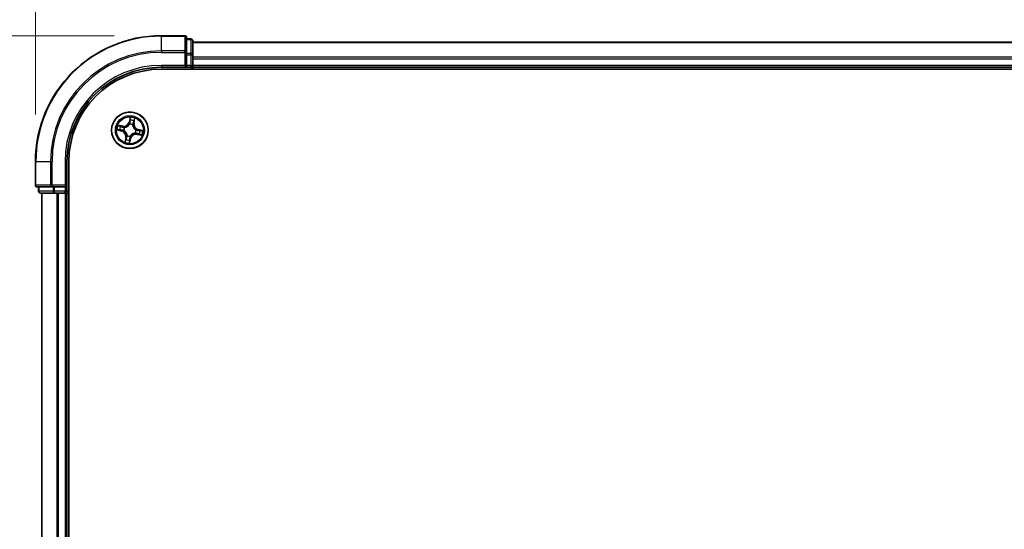
# Model space of a CAD drawing. Units: millimetres. Extents: x 0 to 7284, y 0 to 1405.
# Drawn here: x 769 to 926, y 793 to 874 of the extents above; entities that cross this region are included whole.
import ezdxf

# ---------------------------------------------------------------- set-up
doc = ezdxf.new("R2010")
doc.units = ezdxf.units.MM
for name, color, linetype, lineweight in [('Dimension (ISO)', 7, 'Continuous', 18), ('Dimension (ISO) @ 1', 7, 'Continuous', 18), ('Visible (ISO)', 7, 'Continuous', 35), ('Visible Narrow (ISO)', 7, 'Continuous', 25)]:
    doc.layers.add(name, color=color, linetype=linetype, lineweight=lineweight)
doc.styles.add('Note Text (TK)', font='MS PGothic.ttf')
doc.dimstyles.new('Default - Method 1b (TK)', dxfattribs={"dimscale": 0.5, "dimtxt": 2.5, "dimasz": 2.5, "dimexe": 1, "dimexo": 1.5, "dimgap": 1, "dimtad": 1, "dimrnd": 1e-08, "dimdsep": 46, "dimtxsty": 'Note Text (TK)', "dimblk": 'OPEN', "dimcen": 0.09, "dimdle": 5, "dimclrd": 100, "dimclre": 100, "dimclrt": 7, "dimadec": 1, "dimazin": 1, "dimtfac": 1, "dimtmove": 0, "dimatfit": 3, "dimldrblk": 'OPEN', "dimfxl": 0, "dimtolj": 1, "dimlwd": -1, "dimlwe": -1, "dimarcsym": 0})

# ---------------------------------------------------------------- blocks, each defined once
blk = doc.blocks.new('_Open')
at = {"color": 0, "linetype": 'ByBlock', "lineweight": -2}
for p, q in [((-1, 0.167), (0, 0)), ((-1, -0.167), (0, 0)), ((0, 0), (-1, 0))]:
    blk.add_line(p, q, dxfattribs=at)
blk = doc.blocks.new('*D34')
at = {"layer": 'Defpoints', "color": 0, "transparency": 16777216}
for p in [(791.88, 871.68), (705.7, 711.68), (791.88, 711.68)]:
    blk.add_point(p, dxfattribs=at)
at = {"layer": 'Dimension (ISO)', "color": 100, "transparency": 16777216}
for p, q in [((784.38, 871.68), (700.7, 871.68)), ((705.7, 859.18), (705.7, 724.18)), ((784.38, 711.68), (700.7, 711.68))]:
    blk.add_line(p, q, dxfattribs=at)
at = {"layer": 'Dimension (ISO)', "color": 100, "transparency": 16777216, "xscale": 12.5, "yscale": 12.5, "zscale": 12.5}
for p, rotation in [((705.7, 871.68), 90), ((705.7, 711.68), 270)]:
    blk.add_blockref('_Open', p, dxfattribs=dict(at, rotation=rotation))
at = {"layer": 'Dimension (ISO)', "color": 7, "transparency": 16777216, "insert": (694.44, 756.8), "char_height": 12.5, "attachment_point": 4, "rotation": 90, "style": 'Note Text (TK)'}
blk.add_mtext('\\A1;\\fMS PGothic|b0|i0;{\\H12.4500;160 ±0.5}', dxfattribs=at)
blk = doc.blocks.new('*D35')
at = {"layer": 'Defpoints', "color": 0, "transparency": 16777216}
for p in [(1201.88, 937.18), (771.88, 851.68), (1201.88, 851.68)]:
    blk.add_point(p, dxfattribs=at)
at = {"layer": 'Dimension (ISO)', "color": 100, "transparency": 16777216}
for p, q in [((771.88, 859.18), (771.88, 942.18)), ((1201.88, 859.18), (1201.88, 942.18)), ((784.38, 937.18), (1189.38, 937.18))]:
    blk.add_line(p, q, dxfattribs=at)
at = {"layer": 'Dimension (ISO)', "color": 100, "transparency": 16777216, "xscale": 12.5, "yscale": 12.5, "zscale": 12.5, "rotation": 180}
blk.add_blockref('_Open', (771.88, 937.18), dxfattribs=at)
at = {"layer": 'Dimension (ISO)', "color": 100, "transparency": 16777216, "xscale": 12.5, "yscale": 12.5, "zscale": 12.5}
blk.add_blockref('_Open', (1201.88, 937.18), dxfattribs=at)
at = {"layer": 'Dimension (ISO)', "color": 7, "transparency": 16777216, "insert": (951.33, 948.44), "char_height": 12.5, "attachment_point": 4, "style": 'Note Text (TK)'}
blk.add_mtext('\\A1;\\fMS PGothic|b0|i0;{\\H12.4500;430 ±0.8}', dxfattribs=at)

msp = doc.modelspace()

# ---------------------------------------------------------------- linework, layer by layer
at = {"layer": 'Visible (ISO)'}
for p, q in [((795.57506, 871.67737), (791.87506, 871.67737)), ((795.87506, 869.03686), (795.87506, 871.37737)), ((796.57506, 871.17737), (795.87506, 871.17737)), ((796.87506, 868.63601), (796.87506, 870.87737)), ((1176.87506, 870.67737), (796.87506, 870.67737)), ((795.87506, 868.63601), (795.87506, 869.03686)), ((795.87506, 868.63601), (795.87506, 866.97737)), ((796.87506, 868.26047), (796.87506, 868.63601)), ((796.87506, 868.03686), (796.87506, 868.26047)), ((796.87506, 866.97737), (796.87506, 868.03686)), ((791.87506, 866.67737), (795.87506, 866.67737)), ((791.87506, 866.37737), (1181.87506, 866.37737)), ((795.57506, 866.97737), (795.87506, 866.67737)), ((795.87506, 866.67737), (795.87506, 866.97737)), ((795.87506, 866.67737), (796.57506, 866.67737)), ((796.87506, 866.67737), (796.87506, 866.97737)), ((796.87506, 866.67737), (1176.87506, 866.67737)), ((796.87506, 866.37737), (796.87506, 866.67737)), ((771.87506, 851.67737), (771.87506, 847.97737)), ((776.87506, 847.67737), (776.87506, 851.67737)), ((777.17506, 731.67737), (777.17506, 851.67737)), ((772.17506, 847.67737), (774.51557, 847.67737)), ((772.37506, 847.67737), (772.37506, 846.97737)), ((774.51557, 847.67737), (774.91643, 847.67737)), ((776.57506, 847.67737), (774.91643, 847.67737)), ((776.87506, 847.67737), (776.57506, 847.97737)), ((776.57506, 847.67737), (776.87506, 847.67737)), ((776.87506, 846.97737), (776.87506, 847.67737)), ((772.67506, 846.67737), (774.91643, 846.67737)), ((772.87506, 846.67737), (772.87506, 736.67737)), ((774.91643, 846.67737), (775.29197, 846.67737)), ((775.29197, 846.67737), (775.51557, 846.67737)), ((775.51557, 846.67737), (776.57506, 846.67737)), ((776.57506, 846.67737), (776.87506, 846.67737)), ((776.87506, 736.67737), (776.87506, 846.67737)), ((776.87506, 846.67737), (777.17506, 846.67737))]:
    msp.add_line(p, q, dxfattribs=at)
msp.add_circle((786.87506, 856.67737), 2.9, dxfattribs=at)
for centre, radius, start, end in [((791.87506, 851.67737), 20, 90, 180), ((795.57506, 871.37737), 0.3, 0, 90), ((796.57506, 870.87737), 0.3, 0, 90), ((791.87506, 851.67737), 15, 90, 180), ((791.87506, 851.67737), 14.7, 90, 180), ((796.57506, 866.97737), 0.3, 270, 0), ((772.17506, 847.97737), 0.3, 180, 270), ((772.67506, 846.97737), 0.3, 180, 270), ((776.57506, 846.97737), 0.3, 270, 0)]:
    msp.add_arc(centre, radius, start, end, dxfattribs=at)
at = {"layer": 'Visible Narrow (ISO)'}
for p, q in [((791.87506, 871.60784), (791.87506, 871.67737)), ((791.87506, 871.60784), (795.57506, 871.60784)), ((791.87506, 869.26733), (791.87506, 871.60784)), ((795.57506, 871.60784), (795.57506, 871.67737)), ((795.57506, 871.60784), (795.57506, 869.26733)), ((795.87506, 871.10784), (796.57506, 871.10784)), ((796.57506, 871.10784), (796.57506, 871.17737)), ((796.57506, 871.10784), (796.57506, 868.86647)), ((796.87506, 870.60784), (1176.87506, 870.60784)), ((795.57506, 869.26733), (791.87506, 869.26733)), ((791.87506, 869.26733), (791.87506, 869.03686)), ((791.87506, 869.03686), (795.57506, 869.03686)), ((795.57506, 869.03686), (795.57506, 869.26733)), ((795.57506, 869.03686), (795.57506, 866.97737)), ((795.57506, 869.03686), (795.87506, 869.03686)), ((796.57506, 868.86647), (795.87506, 868.86647)), ((795.87506, 868.63601), (796.57506, 868.63601)), ((796.57506, 868.63601), (796.57506, 868.86647)), ((796.57506, 868.63601), (796.57506, 866.97737)), ((796.57506, 868.63601), (796.87506, 868.63601)), ((1176.87506, 868.26733), (796.87506, 868.26733)), ((796.87506, 868.03686), (1176.87506, 868.03686)), ((791.87506, 866.97737), (791.87506, 866.67737)), ((795.57506, 866.97737), (791.87506, 866.97737)), ((796.57506, 866.97737), (795.87506, 866.97737)), ((796.57506, 866.67737), (796.57506, 866.97737)), ((796.57506, 866.97737), (796.87506, 866.97737)), ((796.57506, 866.67737), (796.57506, 866.37737)), ((1176.87506, 866.97737), (796.87506, 866.97737)), ((786.9194, 858.73696), (786.74191, 857.97779)), ((786.79042, 857.96645), (786.90199, 858.44371)), ((787.53189, 857.80758), (787.68277, 858.57249)), ((785.74485, 857.3342), (784.97995, 857.48509)), ((785.25435, 857.38019), (785.73521, 857.28534)), ((785.73521, 857.28534), (785.72115, 857.21407)), ((785.73521, 857.28534), (785.74485, 857.3342)), ((786.01109, 857.1157), (786.0301, 857.10606)), ((786.79042, 857.96645), (786.74191, 857.97779)), ((786.79042, 857.96645), (786.86115, 857.94991)), ((786.83236, 857.62389), (786.8314, 857.64519)), ((787.31339, 857.54134), (787.30374, 857.52233)), ((787.48302, 857.81722), (787.41175, 857.83128)), ((787.57788, 858.29809), (787.48302, 857.81722)), ((787.48302, 857.81722), (787.53189, 857.80758)), ((784.81547, 856.72171), (785.57465, 856.54423)), ((785.58599, 856.59273), (785.10873, 856.7043)), ((785.58599, 856.59273), (785.57465, 856.54423)), ((785.58599, 856.59273), (785.60252, 856.66346)), ((785.92854, 856.63467), (785.90725, 856.63371)), ((786.21823, 855.54716), (786.06735, 854.78226)), ((786.17224, 855.05666), (786.2671, 855.53752)), ((786.2671, 855.53752), (786.21823, 855.54716)), ((786.2671, 855.53752), (786.33837, 855.52346)), ((786.43673, 855.8134), (786.44638, 855.83241)), ((786.83072, 854.61779), (787.00821, 855.37696)), ((786.95971, 855.3883), (786.84813, 854.91104)), ((786.95971, 855.3883), (786.88897, 855.40484)), ((786.91777, 855.73085), (786.91873, 855.70956)), ((786.95971, 855.3883), (787.00821, 855.37696)), ((787.73903, 856.23905), (787.72002, 856.24869)), ((787.82158, 856.72008), (787.84287, 856.72104)), ((788.01491, 856.06941), (788.00527, 856.02054)), ((788.00527, 856.02054), (788.77018, 855.86966)), ((788.01491, 856.06941), (788.02897, 856.14068)), ((788.49577, 855.97456), (788.01491, 856.06941)), ((788.16413, 856.76202), (788.1476, 856.69128)), ((788.16413, 856.76202), (788.17547, 856.81052)), ((788.16413, 856.76202), (788.6414, 856.65044)), ((788.93465, 856.63304), (788.17547, 856.81052)), ((771.94459, 851.67737), (771.87506, 851.67737)), ((771.94459, 847.97737), (771.94459, 851.67737)), ((774.28511, 851.67737), (771.94459, 851.67737)), ((774.28511, 851.67737), (774.28511, 847.97737)), ((774.28511, 851.67737), (774.51557, 851.67737)), ((774.51557, 847.97737), (774.51557, 851.67737)), ((776.57506, 851.67737), (776.87506, 851.67737)), ((776.57506, 851.67737), (776.57506, 847.97737)), ((771.87506, 847.97737), (771.94459, 847.97737)), ((774.28511, 847.97737), (771.94459, 847.97737)), ((772.44459, 846.97737), (772.44459, 847.67737)), ((774.28511, 847.97737), (774.51557, 847.97737)), ((776.57506, 847.97737), (774.51557, 847.97737)), ((774.51557, 847.67737), (774.51557, 847.97737)), ((774.68596, 847.67737), (774.68596, 846.97737)), ((774.91643, 846.97737), (774.91643, 847.67737)), ((776.57506, 847.67737), (776.57506, 846.97737)), ((772.37506, 846.97737), (772.44459, 846.97737)), ((774.68596, 846.97737), (772.44459, 846.97737)), ((772.94459, 736.67737), (772.94459, 846.67737)), ((774.68596, 846.97737), (774.91643, 846.97737)), ((776.57506, 846.97737), (774.91643, 846.97737)), ((774.91643, 846.67737), (774.91643, 846.97737)), ((775.28511, 846.67737), (775.28511, 736.67737)), ((775.51557, 736.67737), (775.51557, 846.67737)), ((776.57506, 846.97737), (776.87506, 846.97737)), ((776.57506, 846.67737), (776.57506, 846.97737)), ((776.57506, 846.67737), (776.57506, 736.67737)), ((777.17506, 846.97737), (776.87506, 846.97737))]:
    msp.add_line(p, q, dxfattribs=at)
for radius in [2.86769, 2.30915, 2.14146]:
    msp.add_circle((786.87506, 856.67737), radius, dxfattribs=at)
for centre, radius, start, end in [((791.87506, 851.67737), 19.93047, 90, 180), ((791.87506, 851.67737), 17.58995, 90, 180), ((791.87506, 851.67737), 17.35949, 90, 180), ((791.87506, 851.67737), 15.3, 90, 180), ((786.87506, 856.67737), 2.06006, 66.9159237, 88.7667603), ((786.87506, 856.67737), 2.06006, 156.9159237, 178.7667603), ((786.87506, 856.67737), 1.61218, 157.5338211, 178.1488628), ((785.91016, 858.17224), 0.90399, 258.841342, 346.841342), ((785.91016, 858.17224), 0.85418, 258.841342, 346.841342), ((786.87506, 856.67737), 0.9688, 153.099386, 182.5832979), ((786.87506, 856.67737), 0.94748, 153.099386, 182.5832979), ((786.87506, 856.67737), 0.9688, 63.099386, 92.5832979), ((786.87506, 856.67737), 0.94748, 63.099386, 92.5832979), ((786.87506, 856.67737), 1.61218, 67.5338211, 88.1488628), ((788.36993, 857.64228), 0.90399, 168.841342, 256.841342), ((788.36993, 857.64228), 0.85418, 168.841342, 256.841342), ((785.38019, 855.71247), 0.85418, 348.841342, 76.841342), ((785.38019, 855.71247), 0.90399, 348.841342, 76.841342), ((786.87506, 856.67737), 0.9688, 243.099386, 272.5832979), ((786.87506, 856.67737), 0.94748, 243.099386, 272.5832979), ((787.83996, 855.18251), 0.90399, 78.841342, 166.841342), ((787.83996, 855.18251), 0.85418, 78.841342, 166.841342), ((786.87506, 856.67737), 0.94748, 333.099386, 2.5832979), ((786.87506, 856.67737), 0.9688, 333.099386, 2.5832979), ((786.87506, 856.67737), 1.61218, 337.5338211, 358.1488628), ((786.87506, 856.67737), 2.06006, 336.9159237, 358.7667603), ((786.87506, 856.67737), 2.06006, 246.9159237, 268.7667603), ((786.87506, 856.67737), 1.61218, 247.5338211, 268.1488628)]:
    msp.add_arc(centre, radius, start, end, dxfattribs=at)
for centre, major_axis, ratio, start_param, end_param in [((795.57506, 871.37737), (0.3, 0), 0.76822128, 0, 1.570796327), ((796.57506, 870.87737), (0.3, 0), 0.76822128, 0, 1.570796327), ((795.57506, 869.03686), (0.3, 0), 0.76822128, 0, 1.570796327), ((796.57506, 868.63601), (0.3, 0), 0.76822128, 0, 1.570796327), ((786.95049, 858.43237), (-0.04926, 0.00857), 0.548506655, 4.783578405, 6.178760573), ((785.24471, 857.33132), (0.01248, 0.04842), 0.548506655, 0.104424734, 1.499606902), ((785.42663, 857.27633), (0.01817, 0.04658), 0.895740182, 0.197319494, 1.552742616), ((785.71151, 857.1652), (0.01817, 0.04658), 0.895720538, 0.197301699, 1.54834765), ((786.05104, 857.09544), (0.00151, 0.04998), 0.876846413, 0.18229136, 1.179902186), ((786.05104, 857.09544), (-0.00453, 0.04979), 0.410701227, 0.095735791, 1.318687473), ((786.83341, 857.60044), (-0.04616, 0.01921), 0.876846415, 5.103283132, 6.100893958), ((786.83341, 857.60044), (-0.04351, 0.02463), 0.410701226, 4.964497834, 6.187449516), ((786.90965, 857.93857), (-0.04993, 0.00262), 0.895720538, 4.734837657, 6.085883608), ((786.92569, 858.24394), (-0.04993, 0.00262), 0.895740182, 4.730442692, 6.085865813), ((787.29312, 857.5014), (0.04979, 0.00453), 0.410701227, 0.095735791, 1.318687473), ((787.29312, 857.5014), (0.04998, -0.00151), 0.876846413, 0.18229136, 1.179902186), ((787.36288, 857.84092), (0.04658, -0.01817), 0.895720538, 0.197301699, 1.54834765), ((787.47402, 858.1258), (0.04658, -0.01817), 0.895740182, 0.197319494, 1.552742616), ((787.52901, 858.30773), (0.04842, -0.01248), 0.548506655, 0.104424734, 1.499606902), ((785.12006, 856.75281), (-0.00857, -0.04926), 0.548506655, 4.783578405, 6.178760573), ((785.30849, 856.728), (-0.00262, -0.04993), 0.895740182, 4.730442692, 6.085865813), ((785.61386, 856.71197), (-0.00262, -0.04993), 0.895720538, 4.734837657, 6.085883608), ((785.95199, 856.63573), (-0.01921, -0.04616), 0.876846415, 5.103283132, 6.100893958), ((785.95199, 856.63573), (-0.02463, -0.04351), 0.410701226, 4.964497834, 6.187449516), ((786.38724, 855.51383), (-0.04658, 0.01817), 0.895720538, 0.197301699, 1.54834765), ((786.457, 855.85335), (-0.04998, 0.00151), 0.876846413, 0.18229136, 1.179902186), ((786.457, 855.85335), (-0.04979, -0.00453), 0.410701227, 0.095735791, 1.318687473), ((786.84047, 855.41618), (0.04993, -0.00262), 0.895720538, 4.734837657, 6.085883608), ((786.91671, 855.7543), (0.04351, -0.02463), 0.410701226, 4.964497834, 6.187449516), ((786.91671, 855.7543), (0.04616, -0.01921), 0.876846415, 5.103283132, 6.100893958), ((787.69909, 856.25931), (0.00453, -0.04979), 0.410701227, 0.095735791, 1.318687473), ((787.69909, 856.25931), (-0.00151, -0.04998), 0.876846413, 0.18229136, 1.179902186), ((787.79813, 856.71902), (0.02463, 0.04351), 0.410701226, 4.964497834, 6.187449516), ((787.79813, 856.71902), (0.01921, 0.04616), 0.876846415, 5.103283132, 6.100893958), ((788.03861, 856.18955), (-0.01817, -0.04658), 0.895720538, 0.197301699, 1.54834765), ((788.13626, 856.64278), (0.00262, 0.04993), 0.895720538, 4.734837657, 6.085883608), ((788.32349, 856.07841), (-0.01817, -0.04658), 0.895740182, 0.197319494, 1.552742616), ((788.44163, 856.62674), (0.00262, 0.04993), 0.895740182, 4.730442692, 6.085865813), ((788.50541, 856.02342), (-0.01248, -0.04842), 0.548506655, 0.104424734, 1.499606902), ((788.63006, 856.60194), (0.00857, 0.04926), 0.548506655, 4.783578405, 6.178760573), ((786.22111, 855.04702), (-0.04842, 0.01248), 0.548506655, 0.104424734, 1.499606902), ((786.2761, 855.22894), (-0.04658, 0.01817), 0.895740182, 0.197319494, 1.552742616), ((786.79963, 854.92238), (0.04926, -0.00857), 0.548506655, 4.783578405, 6.178760573), ((786.82443, 855.1108), (0.04993, -0.00262), 0.895740182, 4.730442692, 6.085865813), ((772.17506, 847.97737), (0, -0.3), 0.76822128, 4.71238898, 6.283185307), ((774.51557, 847.97737), (0, -0.3), 0.76822128, 4.71238898, 6.283185307), ((772.67506, 846.97737), (0, -0.3), 0.76822128, 4.71238898, 6.283185307), ((774.91643, 846.97737), (0, -0.3), 0.76822128, 4.71238898, 6.283185307)]:
    msp.add_ellipse(centre, major_axis=major_axis, ratio=ratio, start_param=start_param, end_param=end_param, dxfattribs=at)
for points, knots in [([(786.90199, 858.44371), (786.89507, 858.40392), (786.88941, 858.36745), (786.88103, 858.30385), (786.87832, 858.27673), (786.87719, 858.25528)], [0, 0, 0, 0, 0.01449142296, 0.01449142296, 0.02898284593, 0.02898284593, 0.02898284593, 0.02898284593]), ([(786.9194, 858.73696), (786.91927, 858.71006), (786.91914, 858.68295), (786.91834, 858.63003), (786.9177, 858.60423), (786.91521, 858.54999), (786.91323, 858.5216), (786.90786, 858.47674), (786.90529, 858.45989), (786.90199, 858.44371)], [-0.03239430317, -0.03239430317, -0.03239430317, -0.03239430317, -0.02374498793, -0.02374498793, -0.01542850005, -0.01542850005, -0.00593403848, -0.00593403848, 0, 0, 0, 0]), ([(786.95168, 858.45993), (786.95448, 858.47473), (786.9557, 858.49032), (786.956, 858.53214), (786.95342, 858.5589), (786.94597, 858.6103), (786.94138, 858.63486), (786.93099, 858.68534), (786.92516, 858.71126), (786.9194, 858.73696)], [0, 0, 0, 0, 0.00593403848, 0.00593403848, 0.01542850005, 0.01542850005, 0.02374498793, 0.02374498793, 0.03239430317, 0.03239430317, 0.03239430317, 0.03239430317]), ([(786.92714, 858.28871), (786.92821, 858.3082), (786.9309, 858.33286), (786.93921, 858.39065), (786.94483, 858.42378), (786.95168, 858.45993)], [-0.02898284593, -0.02898284593, -0.02898284593, -0.02898284593, -0.01449142296, -0.01449142296, 0, 0, 0, 0]), ([(787.68277, 858.57249), (787.66347, 858.54684), (787.64395, 858.52094), (787.60198, 858.46191), (787.58025, 858.42901), (787.55285, 858.37495), (787.54429, 858.35407), (787.53928, 858.33333)], [-0.00033832945, -0.00033832945, -0.00033832945, -0.00033832945, 0.0102009359, 0.0102009359, 0.02365018994, 0.02365018994, 0.03205597372, 0.03205597372, 0.03205597372, 0.03205597372]), ([(787.57788, 858.29809), (787.58306, 858.3209), (787.59011, 858.34434), (787.61113, 858.40572), (787.62658, 858.44373), (787.65594, 858.51233), (787.66942, 858.54256), (787.68277, 858.57249)], [-0.03205597372, -0.03205597372, -0.03205597372, -0.03205597372, -0.02365018994, -0.02365018994, -0.0102009359, -0.0102009359, 0.00033832945, 0.00033832945, 0.00033832945, 0.00033832945]), ([(785.25435, 857.38019), (785.23153, 857.38537), (785.20809, 857.39242), (785.14671, 857.41344), (785.1087, 857.42889), (785.04011, 857.45825), (785.00987, 857.47173), (784.97995, 857.48509)], [-0.03205597372, -0.03205597372, -0.03205597372, -0.03205597372, -0.02365018994, -0.02365018994, -0.0102009359, -0.0102009359, 0.00033832945, 0.00033832945, 0.00033832945, 0.00033832945]), ([(784.97995, 857.48509), (785.00559, 857.46579), (785.03149, 857.44626), (785.09053, 857.40429), (785.12342, 857.38256), (785.17748, 857.35516), (785.19836, 857.34661), (785.2191, 857.34159)], [-0.00033832945, -0.00033832945, -0.00033832945, -0.00033832945, 0.0102009359, 0.0102009359, 0.02365018994, 0.02365018994, 0.03205597372, 0.03205597372, 0.03205597372, 0.03205597372]), ([(785.2191, 857.34159), (785.25464, 857.333), (785.28695, 857.32454), (785.34316, 857.3083), (785.36692, 857.30054), (785.38524, 857.29345)], [-0.02898284593, -0.02898284593, -0.02898284593, -0.02898284593, -0.01458506341, -0.01458506341, 0, 0, 0, 0]), ([(785.43627, 857.3252), (785.41613, 857.33305), (785.39009, 857.34182), (785.32856, 857.36039), (785.29321, 857.37018), (785.25435, 857.38019)], [0, 0, 0, 0, 0.01458506341, 0.01458506341, 0.02898284593, 0.02898284593, 0.02898284593, 0.02898284593]), ([(785.38524, 857.29345), (785.43273, 857.27495), (785.48022, 857.25646), (785.57521, 857.21948), (785.62271, 857.201), (785.67021, 857.18251)], [-0.06877985423, -0.06877985423, -0.06877985423, -0.06877985423, -0.03438992711, -0.03438992711, 0, 0, 0, 0]), ([(785.72115, 857.21407), (785.67367, 857.23259), (785.62619, 857.25111), (785.53123, 857.28815), (785.48375, 857.30668), (785.43627, 857.3252)], [0, 0, 0, 0, 0.03438992711, 0.03438992711, 0.06877985423, 0.06877985423, 0.06877985423, 0.06877985423]), ([(785.67021, 857.18251), (785.73805, 857.15612), (785.80875, 857.13696), (785.9244, 857.11981), (785.96689, 857.11622), (786.01109, 857.1157)], [-0.09824125451, -0.09824125451, -0.09824125451, -0.09824125451, -0.04912062725, -0.04912062725, -0.02177589412, -0.02177589412, -0.02177589412, -0.02177589412]), ([(786.04457, 857.14482), (786.00275, 857.1464), (785.96246, 857.15071), (785.85272, 857.16913), (785.78556, 857.18828), (785.72115, 857.21407)], [0.02177589412, 0.02177589412, 0.02177589412, 0.02177589412, 0.04912062725, 0.04912062725, 0.09824125451, 0.09824125451, 0.09824125451, 0.09824125451]), ([(786.0301, 857.10606), (786.04672, 857.10776), (786.0634, 857.10988), (786.16495, 857.12536), (786.25106, 857.14945), (786.38947, 857.20951), (786.44227, 857.23768), (786.49248, 857.27009), (786.54269, 857.3025), (786.5901, 857.339), (786.70182, 857.44041), (786.75923, 857.50896), (786.81516, 857.59512), (786.82396, 857.60945), (786.83236, 857.62389)], [-0.1748660129, -0.1748660129, -0.1748660129, -0.1748660129, -0.1694049504, -0.1694049504, -0.1416740768, -0.1416740768, -0.1243422808, -0.1243422808, -0.1243422808, -0.1070104848, -0.1070104848, -0.0792796113, -0.0792796113, -0.0738185488, -0.0738185488, -0.0738185488, -0.0738185488]), ([(786.79107, 857.62667), (786.7833, 857.61288), (786.77516, 857.59921), (786.72347, 857.51701), (786.67066, 857.45172), (786.56806, 857.3562), (786.52453, 857.32212), (786.47819, 857.29222), (786.43186, 857.26231), (786.38288, 857.23667), (786.25359, 857.18251), (786.17234, 857.16127), (786.07615, 857.14801), (786.06034, 857.14623), (786.04457, 857.14482)], [0.0738185488, 0.0738185488, 0.0738185488, 0.0738185488, 0.0792796113, 0.0792796113, 0.1070104848, 0.1070104848, 0.1243422808, 0.1243422808, 0.1243422808, 0.1416740768, 0.1416740768, 0.1694049504, 0.1694049504, 0.1748660128, 0.1748660128, 0.1748660128, 0.1748660128]), ([(786.86115, 857.94991), (786.85812, 857.8806), (786.84793, 857.81151), (786.81952, 857.70393), (786.80685, 857.66544), (786.79107, 857.62667)], [0, 0, 0, 0, 0.04912062725, 0.04912062725, 0.07646536039, 0.07646536039, 0.07646536039, 0.07646536039]), ([(786.8314, 857.64519), (786.84913, 857.68568), (786.86335, 857.72588), (786.89535, 857.83833), (786.907, 857.91064), (786.91088, 857.98334)], [-0.07646536035, -0.07646536035, -0.07646536035, -0.07646536035, -0.04912062725, -0.04912062725, 0, 0, 0, 0]), ([(786.87719, 858.25528), (786.87452, 858.20439), (786.87184, 858.15349), (786.8665, 858.0517), (786.86383, 858.00081), (786.86115, 857.94991)], [0, 0, 0, 0, 0.03438992711, 0.03438992711, 0.06877985423, 0.06877985423, 0.06877985423, 0.06877985423]), ([(786.91088, 857.98334), (786.9136, 858.03424), (786.91631, 858.08513), (786.92173, 858.18692), (786.92444, 858.23781), (786.92714, 858.28871)], [-0.06877985423, -0.06877985423, -0.06877985423, -0.06877985423, -0.03438992711, -0.03438992711, 0, 0, 0, 0]), ([(787.30374, 857.52233), (787.30545, 857.50571), (787.30756, 857.48904), (787.32305, 857.38749), (787.34714, 857.30137), (787.40719, 857.16296), (787.43537, 857.11017), (787.46778, 857.05996), (787.50019, 857.00975), (787.53669, 856.96234), (787.6381, 856.85061), (787.70665, 856.7932), (787.79281, 856.73727), (787.80713, 856.72847), (787.82158, 856.72008)], [-0.1748660129, -0.1748660129, -0.1748660129, -0.1748660129, -0.1694049504, -0.1694049504, -0.1416740768, -0.1416740768, -0.1243422808, -0.1243422808, -0.1243422808, -0.1070104848, -0.1070104848, -0.0792796113, -0.0792796113, -0.0738185488, -0.0738185488, -0.0738185488, -0.0738185488]), ([(787.3802, 857.88223), (787.35381, 857.81438), (787.33465, 857.74369), (787.3175, 857.62803), (787.3139, 857.58554), (787.31339, 857.54134)], [-0.09824125451, -0.09824125451, -0.09824125451, -0.09824125451, -0.04912062725, -0.04912062725, -0.02177589412, -0.02177589412, -0.02177589412, -0.02177589412]), ([(787.34251, 857.50786), (787.34409, 857.54969), (787.3484, 857.58998), (787.36681, 857.69972), (787.38597, 857.76687), (787.41175, 857.83128)], [0.02177589412, 0.02177589412, 0.02177589412, 0.02177589412, 0.04912062725, 0.04912062725, 0.09824125451, 0.09824125451, 0.09824125451, 0.09824125451]), ([(787.82436, 856.76137), (787.81057, 856.76914), (787.7969, 856.77727), (787.7147, 856.82896), (787.6494, 856.88178), (787.55389, 856.98438), (787.51981, 857.0279), (787.4899, 857.07424), (787.45999, 857.12058), (787.43436, 857.16955), (787.3802, 857.29884), (787.35896, 857.3801), (787.3457, 857.47629), (787.34392, 857.49209), (787.34251, 857.50786)], [0.0738185488, 0.0738185488, 0.0738185488, 0.0738185488, 0.0792796113, 0.0792796113, 0.1070104848, 0.1070104848, 0.1243422808, 0.1243422808, 0.1243422808, 0.1416740768, 0.1416740768, 0.1694049504, 0.1694049504, 0.1748660128, 0.1748660128, 0.1748660128, 0.1748660128]), ([(787.49113, 858.16719), (787.47264, 858.1197), (787.45415, 858.07221), (787.41717, 857.97722), (787.39868, 857.92973), (787.3802, 857.88223)], [-0.06877985423, -0.06877985423, -0.06877985423, -0.06877985423, -0.03438992711, -0.03438992711, 0, 0, 0, 0]), ([(787.41175, 857.83128), (787.43028, 857.87876), (787.4488, 857.92624), (787.48584, 858.02121), (787.50436, 858.06868), (787.52289, 858.11616)], [0, 0, 0, 0, 0.03438992711, 0.03438992711, 0.06877985423, 0.06877985423, 0.06877985423, 0.06877985423]), ([(787.53928, 858.33333), (787.53069, 858.2978), (787.52222, 858.26548), (787.50599, 858.20928), (787.49823, 858.18552), (787.49113, 858.16719)], [-0.02898284593, -0.02898284593, -0.02898284593, -0.02898284593, -0.01458506341, -0.01458506341, 0, 0, 0, 0]), ([(787.52289, 858.11616), (787.53074, 858.1363), (787.5395, 858.16234), (787.55807, 858.22387), (787.56786, 858.25923), (787.57788, 858.29809)], [0, 0, 0, 0, 0.01458506341, 0.01458506341, 0.02898284593, 0.02898284593, 0.02898284593, 0.02898284593]), ([(785.0925, 856.75399), (785.0777, 856.7568), (785.06211, 856.75801), (785.0203, 856.75831), (784.99353, 856.75573), (784.94213, 856.74828), (784.91757, 856.74369), (784.86709, 856.73331), (784.84118, 856.72748), (784.81547, 856.72171)], [0, 0, 0, 0, 0.00593403848, 0.00593403848, 0.01542850005, 0.01542850005, 0.02374498793, 0.02374498793, 0.03239430317, 0.03239430317, 0.03239430317, 0.03239430317]), ([(784.81547, 856.72171), (784.84237, 856.72158), (784.86948, 856.72145), (784.9224, 856.72065), (784.9482, 856.72001), (785.00245, 856.71753), (785.03084, 856.71554), (785.07569, 856.71017), (785.09254, 856.7076), (785.10873, 856.7043)], [-0.03239430317, -0.03239430317, -0.03239430317, -0.03239430317, -0.02374498793, -0.02374498793, -0.01542850005, -0.01542850005, -0.00593403848, -0.00593403848, 0, 0, 0, 0]), ([(785.26373, 856.72945), (785.24423, 856.73053), (785.21958, 856.73321), (785.16178, 856.74152), (785.12865, 856.74714), (785.0925, 856.75399)], [-0.02898284593, -0.02898284593, -0.02898284593, -0.02898284593, -0.01449142296, -0.01449142296, 0, 0, 0, 0]), ([(785.10873, 856.7043), (785.14852, 856.69738), (785.18498, 856.69172), (785.24858, 856.68334), (785.27571, 856.68063), (785.29715, 856.6795)], [0, 0, 0, 0, 0.01449142296, 0.01449142296, 0.02898284593, 0.02898284593, 0.02898284593, 0.02898284593]), ([(785.56909, 856.71319), (785.5182, 856.71591), (785.4673, 856.71863), (785.36551, 856.72404), (785.31462, 856.72675), (785.26373, 856.72945)], [-0.06877985423, -0.06877985423, -0.06877985423, -0.06877985423, -0.03438992711, -0.03438992711, 0, 0, 0, 0]), ([(785.29715, 856.6795), (785.34805, 856.67683), (785.39894, 856.67416), (785.50073, 856.66881), (785.55163, 856.66614), (785.60252, 856.66346)], [0, 0, 0, 0, 0.03438992711, 0.03438992711, 0.06877985423, 0.06877985423, 0.06877985423, 0.06877985423]), ([(785.90725, 856.63371), (785.86675, 856.65144), (785.82655, 856.66566), (785.7141, 856.69766), (785.64179, 856.70931), (785.56909, 856.71319)], [-0.07646536035, -0.07646536035, -0.07646536035, -0.07646536035, -0.04912062725, -0.04912062725, 0, 0, 0, 0]), ([(785.60252, 856.66346), (785.67184, 856.66044), (785.74092, 856.65024), (785.84851, 856.62183), (785.887, 856.60917), (785.92576, 856.59338)], [0, 0, 0, 0, 0.04912062725, 0.04912062725, 0.07646536039, 0.07646536039, 0.07646536039, 0.07646536039]), ([(785.92576, 856.59338), (785.93955, 856.58561), (785.95322, 856.57747), (786.03542, 856.52578), (786.10072, 856.47297), (786.19623, 856.37037), (786.23031, 856.32684), (786.26022, 856.28051), (786.29013, 856.23417), (786.31576, 856.18519), (786.36992, 856.0559), (786.39116, 855.97465), (786.40442, 855.87846), (786.40621, 855.86265), (786.40761, 855.84689)], [0.0738185488, 0.0738185488, 0.0738185488, 0.0738185488, 0.0792796113, 0.0792796113, 0.1070104848, 0.1070104848, 0.1243422808, 0.1243422808, 0.1243422808, 0.1416740768, 0.1416740768, 0.1694049504, 0.1694049504, 0.1748660128, 0.1748660128, 0.1748660128, 0.1748660128]), ([(786.44638, 855.83241), (786.44468, 855.84904), (786.44256, 855.86571), (786.42707, 855.96726), (786.40298, 856.05337), (786.34293, 856.19179), (786.31475, 856.24458), (786.28234, 856.29479), (786.24994, 856.345), (786.21343, 856.39241), (786.11203, 856.50414), (786.04347, 856.56155), (785.95731, 856.61748), (785.94299, 856.62627), (785.92854, 856.63467)], [-0.1748660129, -0.1748660129, -0.1748660129, -0.1748660129, -0.1694049504, -0.1694049504, -0.1416740768, -0.1416740768, -0.1243422808, -0.1243422808, -0.1243422808, -0.1070104848, -0.1070104848, -0.0792796113, -0.0792796113, -0.0738185488, -0.0738185488, -0.0738185488, -0.0738185488]), ([(786.33837, 855.52346), (786.31985, 855.47598), (786.30132, 855.4285), (786.26428, 855.33354), (786.24576, 855.28606), (786.22723, 855.23858)], [0, 0, 0, 0, 0.03438992711, 0.03438992711, 0.06877985423, 0.06877985423, 0.06877985423, 0.06877985423]), ([(786.25899, 855.18755), (786.27748, 855.23504), (786.29597, 855.28253), (786.33295, 855.37752), (786.35144, 855.42502), (786.36992, 855.47252)], [-0.06877985423, -0.06877985423, -0.06877985423, -0.06877985423, -0.03438992711, -0.03438992711, 0, 0, 0, 0]), ([(786.40761, 855.84689), (786.40603, 855.80506), (786.40172, 855.76477), (786.38331, 855.65503), (786.36415, 855.58788), (786.33837, 855.52346)], [0.02177589412, 0.02177589412, 0.02177589412, 0.02177589412, 0.04912062725, 0.04912062725, 0.09824125451, 0.09824125451, 0.09824125451, 0.09824125451]), ([(786.36992, 855.47252), (786.39632, 855.54037), (786.41547, 855.61106), (786.43262, 855.72671), (786.43622, 855.7692), (786.43673, 855.8134)], [-0.09824125451, -0.09824125451, -0.09824125451, -0.09824125451, -0.04912062725, -0.04912062725, -0.02177589412, -0.02177589412, -0.02177589412, -0.02177589412]), ([(786.83924, 855.3714), (786.83652, 855.32051), (786.83381, 855.26961), (786.82839, 855.16782), (786.82568, 855.11693), (786.82298, 855.06604)], [-0.06877985423, -0.06877985423, -0.06877985423, -0.06877985423, -0.03438992711, -0.03438992711, 0, 0, 0, 0]), ([(786.91873, 855.70956), (786.90099, 855.66906), (786.88678, 855.62886), (786.85478, 855.51641), (786.84312, 855.4441), (786.83924, 855.3714)], [-0.07646536035, -0.07646536035, -0.07646536035, -0.07646536035, -0.04912062725, -0.04912062725, 0, 0, 0, 0]), ([(786.87293, 855.09947), (786.8756, 855.15036), (786.87828, 855.20125), (786.88362, 855.30304), (786.8863, 855.35394), (786.88897, 855.40484)], [0, 0, 0, 0, 0.03438992711, 0.03438992711, 0.06877985423, 0.06877985423, 0.06877985423, 0.06877985423]), ([(786.88897, 855.40484), (786.892, 855.47415), (786.9022, 855.54323), (786.9306, 855.65082), (786.94327, 855.68931), (786.95905, 855.72808)], [0, 0, 0, 0, 0.04912062725, 0.04912062725, 0.07646536039, 0.07646536039, 0.07646536039, 0.07646536039]), ([(787.72002, 856.24869), (787.7034, 856.24699), (787.68672, 856.24487), (787.58517, 856.22938), (787.49906, 856.2053), (787.36065, 856.14524), (787.30786, 856.11707), (787.25765, 856.08466), (787.20744, 856.05225), (787.16002, 856.01574), (787.0483, 855.91434), (786.99089, 855.84578), (786.93496, 855.75962), (786.92616, 855.7453), (786.91777, 855.73085)], [-0.1748660129, -0.1748660129, -0.1748660129, -0.1748660129, -0.1694049504, -0.1694049504, -0.1416740768, -0.1416740768, -0.1243422808, -0.1243422808, -0.1243422808, -0.1070104848, -0.1070104848, -0.0792796113, -0.0792796113, -0.0738185488, -0.0738185488, -0.0738185488, -0.0738185488]), ([(786.95905, 855.72808), (786.96682, 855.74186), (786.97496, 855.75553), (787.02665, 855.83773), (787.07947, 855.90303), (787.18207, 855.99855), (787.22559, 856.03262), (787.27193, 856.06253), (787.31826, 856.09244), (787.36724, 856.11807), (787.49653, 856.17224), (787.57778, 856.19348), (787.67397, 856.20673), (787.68978, 856.20852), (787.70555, 856.20992)], [0.0738185488, 0.0738185488, 0.0738185488, 0.0738185488, 0.0792796113, 0.0792796113, 0.1070104848, 0.1070104848, 0.1243422808, 0.1243422808, 0.1243422808, 0.1416740768, 0.1416740768, 0.1694049504, 0.1694049504, 0.1748660128, 0.1748660128, 0.1748660128, 0.1748660128]), ([(787.70555, 856.20992), (787.74737, 856.20834), (787.78767, 856.20403), (787.8974, 856.18562), (787.96456, 856.16646), (788.02897, 856.14068)], [0.02177589412, 0.02177589412, 0.02177589412, 0.02177589412, 0.04912062725, 0.04912062725, 0.09824125451, 0.09824125451, 0.09824125451, 0.09824125451]), ([(788.07991, 856.17223), (788.01207, 856.19863), (787.94137, 856.21779), (787.82572, 856.23493), (787.78323, 856.23853), (787.73903, 856.23905)], [-0.09824125451, -0.09824125451, -0.09824125451, -0.09824125451, -0.04912062725, -0.04912062725, -0.02177589412, -0.02177589412, -0.02177589412, -0.02177589412]), ([(788.1476, 856.69128), (788.07828, 856.69431), (788.0092, 856.70451), (787.90161, 856.73291), (787.86312, 856.74558), (787.82436, 856.76137)], [0, 0, 0, 0, 0.04912062725, 0.04912062725, 0.07646536039, 0.07646536039, 0.07646536039, 0.07646536039]), ([(787.84287, 856.72104), (787.88337, 856.70331), (787.92357, 856.68909), (788.03602, 856.65709), (788.10833, 856.64544), (788.18103, 856.64155)], [-0.07646536035, -0.07646536035, -0.07646536035, -0.07646536035, -0.04912062725, -0.04912062725, 0, 0, 0, 0]), ([(788.02897, 856.14068), (788.07645, 856.12216), (788.12393, 856.10364), (788.21889, 856.06659), (788.26637, 856.04807), (788.31385, 856.02955)], [0, 0, 0, 0, 0.03438992711, 0.03438992711, 0.06877985423, 0.06877985423, 0.06877985423, 0.06877985423]), ([(788.36488, 856.0613), (788.31739, 856.07979), (788.2699, 856.09829), (788.17491, 856.13526), (788.12741, 856.15375), (788.07991, 856.17223)], [-0.06877985423, -0.06877985423, -0.06877985423, -0.06877985423, -0.03438992711, -0.03438992711, 0, 0, 0, 0]), ([(788.45297, 856.67524), (788.40207, 856.67792), (788.35118, 856.68059), (788.24939, 856.68593), (788.19849, 856.68861), (788.1476, 856.69128)], [0, 0, 0, 0, 0.03438992711, 0.03438992711, 0.06877985423, 0.06877985423, 0.06877985423, 0.06877985423]), ([(788.18103, 856.64155), (788.23193, 856.63883), (788.28282, 856.63612), (788.38461, 856.6307), (788.4355, 856.628), (788.48639, 856.62529)], [-0.06877985423, -0.06877985423, -0.06877985423, -0.06877985423, -0.03438992711, -0.03438992711, 0, 0, 0, 0]), ([(788.31385, 856.02955), (788.33399, 856.02169), (788.36003, 856.01293), (788.42156, 855.99436), (788.45692, 855.98457), (788.49577, 855.97456)], [0, 0, 0, 0, 0.01458506341, 0.01458506341, 0.02898284593, 0.02898284593, 0.02898284593, 0.02898284593]), ([(788.53102, 856.01316), (788.49549, 856.02175), (788.46317, 856.03021), (788.40697, 856.04644), (788.38321, 856.05421), (788.36488, 856.0613)], [-0.02898284593, -0.02898284593, -0.02898284593, -0.02898284593, -0.01458506341, -0.01458506341, 0, 0, 0, 0]), ([(788.6414, 856.65044), (788.6016, 856.65736), (788.56514, 856.66303), (788.50154, 856.67141), (788.47441, 856.67412), (788.45297, 856.67524)], [0, 0, 0, 0, 0.01449142296, 0.01449142296, 0.02898284593, 0.02898284593, 0.02898284593, 0.02898284593]), ([(788.48639, 856.62529), (788.50589, 856.62422), (788.53054, 856.62154), (788.58834, 856.61323), (788.62147, 856.6076), (788.65762, 856.60075)], [-0.02898284593, -0.02898284593, -0.02898284593, -0.02898284593, -0.01449142296, -0.01449142296, 0, 0, 0, 0]), ([(788.49577, 855.97456), (788.51859, 855.96937), (788.54203, 855.96232), (788.60341, 855.94131), (788.64142, 855.92585), (788.71001, 855.8965), (788.74025, 855.88301), (788.77018, 855.86966)], [-0.03205597372, -0.03205597372, -0.03205597372, -0.03205597372, -0.02365018994, -0.02365018994, -0.0102009359, -0.0102009359, 0.00033832945, 0.00033832945, 0.00033832945, 0.00033832945]), ([(788.77018, 855.86966), (788.74453, 855.88896), (788.71863, 855.90848), (788.65959, 855.95045), (788.6267, 855.97218), (788.57264, 855.99958), (788.55176, 856.00814), (788.53102, 856.01316)], [-0.00033832945, -0.00033832945, -0.00033832945, -0.00033832945, 0.0102009359, 0.0102009359, 0.02365018994, 0.02365018994, 0.03205597372, 0.03205597372, 0.03205597372, 0.03205597372]), ([(788.93465, 856.63304), (788.90775, 856.63316), (788.88064, 856.6333), (788.82772, 856.63409), (788.80192, 856.63473), (788.74767, 856.63722), (788.71928, 856.63921), (788.67443, 856.64457), (788.65758, 856.64714), (788.6414, 856.65044)], [-0.03239430317, -0.03239430317, -0.03239430317, -0.03239430317, -0.02374498793, -0.02374498793, -0.01542850005, -0.01542850005, -0.00593403848, -0.00593403848, 0, 0, 0, 0]), ([(788.65762, 856.60075), (788.67242, 856.59795), (788.68801, 856.59674), (788.72983, 856.59643), (788.75659, 856.59901), (788.80799, 856.60646), (788.83255, 856.61106), (788.88303, 856.62144), (788.90894, 856.62727), (788.93465, 856.63304)], [0, 0, 0, 0, 0.00593403848, 0.00593403848, 0.01542850005, 0.01542850005, 0.02374498793, 0.02374498793, 0.03239430317, 0.03239430317, 0.03239430317, 0.03239430317]), ([(786.17224, 855.05666), (786.16706, 855.03384), (786.16001, 855.0104), (786.13899, 854.94903), (786.12354, 854.91101), (786.09418, 854.84242), (786.0807, 854.81219), (786.06735, 854.78226)], [-0.03205597372, -0.03205597372, -0.03205597372, -0.03205597372, -0.02365018994, -0.02365018994, -0.0102009359, -0.0102009359, 0.00033832945, 0.00033832945, 0.00033832945, 0.00033832945]), ([(786.06735, 854.78226), (786.08665, 854.8079), (786.10617, 854.8338), (786.14814, 854.89284), (786.16987, 854.92573), (786.19727, 854.97979), (786.20583, 855.00067), (786.21084, 855.02142)], [-0.00033832945, -0.00033832945, -0.00033832945, -0.00033832945, 0.0102009359, 0.0102009359, 0.02365018994, 0.02365018994, 0.03205597372, 0.03205597372, 0.03205597372, 0.03205597372]), ([(786.22723, 855.23858), (786.21938, 855.21845), (786.21062, 855.1924), (786.19205, 855.13087), (786.18226, 855.09552), (786.17224, 855.05666)], [0, 0, 0, 0, 0.01458506341, 0.01458506341, 0.02898284593, 0.02898284593, 0.02898284593, 0.02898284593]), ([(786.21084, 855.02142), (786.21943, 855.05695), (786.2279, 855.08927), (786.24413, 855.14547), (786.25189, 855.16923), (786.25899, 855.18755)], [-0.02898284593, -0.02898284593, -0.02898284593, -0.02898284593, -0.01458506341, -0.01458506341, 0, 0, 0, 0]), ([(786.79844, 854.89482), (786.79564, 854.88001), (786.79442, 854.86443), (786.79412, 854.82261), (786.7967, 854.79584), (786.80415, 854.74444), (786.80874, 854.71988), (786.81913, 854.6694), (786.82496, 854.64349), (786.83072, 854.61779)], [0, 0, 0, 0, 0.00593403848, 0.00593403848, 0.01542850005, 0.01542850005, 0.02374498793, 0.02374498793, 0.03239430317, 0.03239430317, 0.03239430317, 0.03239430317]), ([(786.82298, 855.06604), (786.82191, 855.04654), (786.81922, 855.02189), (786.81091, 854.9641), (786.80529, 854.93097), (786.79844, 854.89482)], [-0.02898284593, -0.02898284593, -0.02898284593, -0.02898284593, -0.01449142296, -0.01449142296, 0, 0, 0, 0]), ([(786.83072, 854.61779), (786.83085, 854.64468), (786.83099, 854.67179), (786.83178, 854.72472), (786.83242, 854.75052), (786.83491, 854.80476), (786.8369, 854.83315), (786.84226, 854.87801), (786.84483, 854.89485), (786.84813, 854.91104)], [-0.03239430317, -0.03239430317, -0.03239430317, -0.03239430317, -0.02374498793, -0.02374498793, -0.01542850005, -0.01542850005, -0.00593403848, -0.00593403848, 0, 0, 0, 0]), ([(786.84813, 854.91104), (786.85505, 854.95083), (786.86072, 854.98729), (786.86909, 855.05089), (786.87181, 855.07802), (786.87293, 855.09947)], [0, 0, 0, 0, 0.01449142296, 0.01449142296, 0.02898284593, 0.02898284593, 0.02898284593, 0.02898284593])]:
    msp.add_open_spline(points, degree=3, knots=knots, dxfattribs=at)

# ---------------------------------------------------------------- dimensions: what is measured, and where the dimension line sits
at = {"layer": 'Dimension (ISO) @ 1', "color": 100, "true_color": 0x00ff3f}
for base, p1, p2, angle, text, picture, middle in [((1201.87506, 937.17737), (771.87506, 851.67737), (1201.87506, 851.67737), 180, '\\fMS PGothic|b0|i0;{\\H12.4500;<> ±0.8}', '*D35', (986.87506, 937.17737)), ((705.70335, 711.67737), (791.87506, 871.67737), (791.87506, 711.67737), 90, '\\fMS PGothic|b0|i0;{\\H12.4500;<> ±0.5}', '*D34', (705.70335, 791.67737))]:
    dim = msp.add_linear_dim(base=base, p1=p1, p2=p2, angle=angle, text=text, dimstyle='Default - Method 1b (TK)', override={"dimscale": 1, "dimtxt": 12.5, "dimasz": 12.5, "dimexe": 5, "dimexo": 7.5, "dimgap": 5, "dimdec": 2, "dimcen": 0.45, "dimtol": 0, "dimlim": 0, "dimtp": 0, "dimtm": 0, "dimtdec": 2, "dimtix": 0, "dimtofl": 0, "dimtmove": 0, "dimatfit": 1}, dxfattribs=at)
    dim.commit()
    dim.dimension.update_dxf_attribs({"geometry": picture, "text_midpoint": middle, "dimtype": 128})

doc.saveas('drawing.dxf')
